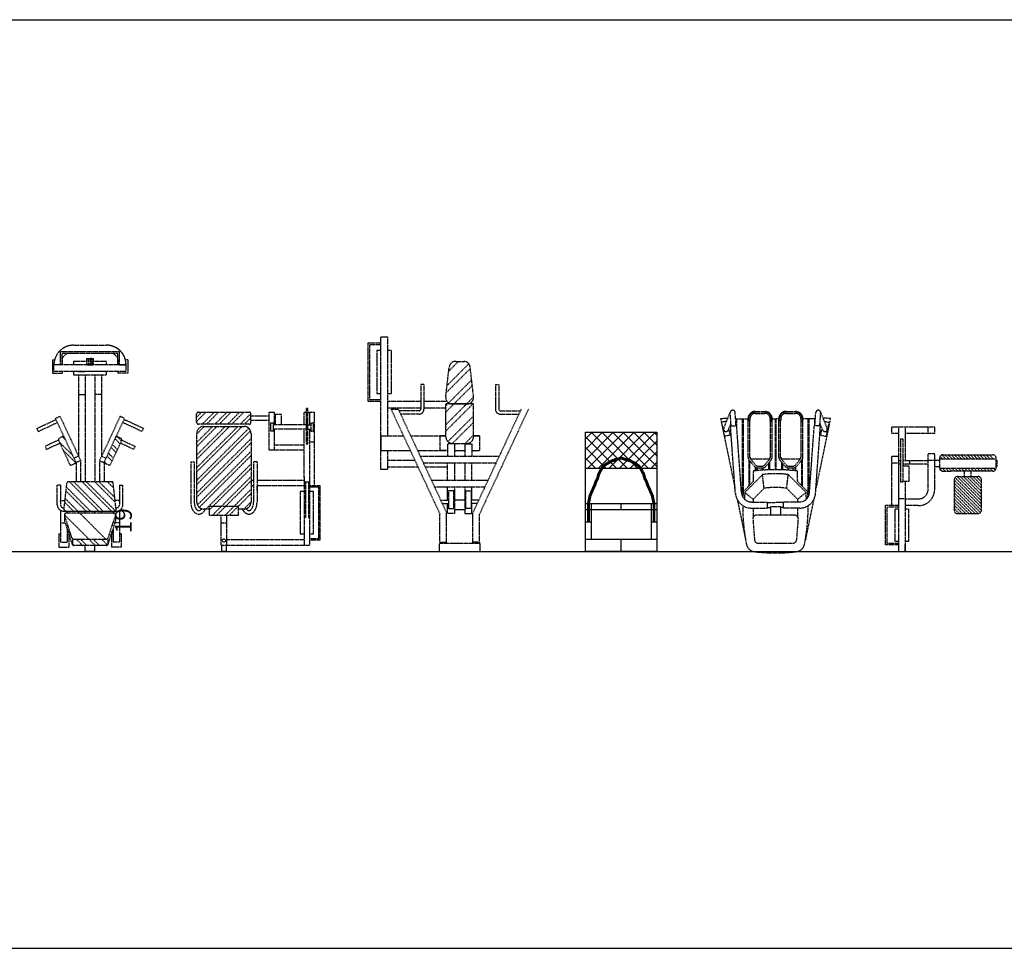
# Model space of a CAD drawing. Units: millimetres. Extents: x 1545303 to 1823149, y 1682205 to 1893693.
# Drawn here: x 1562448 to 1570700, y 1756892 to 1764675 of the extents above; entities that cross this region are included whole.
import ezdxf

# ---------------------------------------------------------------- set-up
doc = ezdxf.new("R2010")
doc.units = ezdxf.units.MM
doc.linetypes.add('HIDDEN', pattern=[9.525, 6.35, -3.175])
doc.layers.add('2', color=8, linetype='HIDDEN')
doc.layers.add('HAT', color=5, linetype='Continuous')
doc.styles.add('HAN13', font='txt')

# ---------------------------------------------------------------- blocks, each defined once
blk = doc.blocks.new('A$C1CF97907')
at = {"layer": '2', "color": 9}
for p, q in [((1031.2, 894.4), (1006.3, 882.7)), ((1006.3, 882.7), (1081.8, 720.8)), ((1031.2, 894.4), (1106.8, 732.4)), ((881.8, 824.7), (856.8, 813)), ((856.8, 813), (909.1, 701)), ((934, 712.6), (881.8, 824.7)), ((1605.8, 763.3), (1495.9, 763.3)), ((1495.9, 763.3), (1495.9, 680.8)), ((1509.6, 749.6), (1564.6, 749.6)), ((1509.6, 144.8), (1509.6, 749.6)), ((1564.6, 694.8), (1564.6, 749.8)), ((1564.6, 144.8), (1564.6, 749.6)), ((1605.8, 763.3), (1605.8, 744.6)), ((147.8, 708.3), (37.9, 708.3)), ((37.9, 708.3), (37.9, 625.9)), ((308.7, 661.7), (49.8, 402.8)), ((253.8, 660.3), (59.3, 596.7)), ((240, 694.6), (79.1, 694.6)), ((79.1, 694.6), (79.1, 639.6)), ((114.3, 598.6), (304.9, 661)), ((147.8, 708.3), (147.8, 694.6)), ((240.5, 694.6), (240.5, 656)), ((345.2, 694.6), (240.5, 694.6)), ((304.9, 661), (258.1, 661)), ((337.8, 667.1), (337.8, 247.9)), ((337.8, 643.9), (337.8, 667.1)), ((347.1, 664.7), (338.6, 656.2)), ((353.1, 665.4), (573, 641)), ((365.3, 664), (365.3, 667.1)), ((392.8, 722.1), (557.7, 722.1)), ((557.7, 694.6), (392.8, 694.6)), ((420.3, 694.6), (427.9, 694.6)), ((427.9, 694.6), (427.9, 657.1)), ((557.7, 694.6), (557.7, 722.1)), ((934, 712.6), (732.7, 618.7)), ((745.5, 563.9), (1116.1, 736.8)), ((851.4, 674.1), (745.7, 568.4)), ((1133.5, 699.4), (762.9, 526.6)), ((917.7, 705), (803.9, 591.2)), ((962.4, 679), (936.4, 653)), ((961.9, 680.1), (950.3, 705)), ((1116.1, 736.8), (1133.5, 699.4)), ((1509.6, 680.8), (1495.9, 680.8)), ((1564.6, 694.6), (1674.6, 694.6)), ((1605.8, 680.8), (1564.6, 680.8)), ((1564.6, 680.8), (1660.8, 680.8)), ((1660.8, 213.6), (1660.8, 680.8)), ((1674.6, 199.8), (1674.6, 694.6)), ((147.8, 625.9), (37.9, 625.9)), ((70.6, 600.4), (49.8, 579.6)), ((49.8, 310.7), (49.8, 583.6)), ((109.1, 595.5), (55.7, 595.5)), ((190.5, 639.6), (79.1, 639.6)), ((104.8, 586), (104.8, 308.8)), ((147.8, 639.6), (147.8, 625.9)), ((175.7, 634.8), (151.8, 610.9)), ((228.2, 651.9), (204.4, 628.1)), ((323, 254.8), (323, 648.4)), ((323, 639.6), (323, 647.9)), ((337.8, 639.6), (323, 639.6)), ((411.9, 658.9), (337.8, 584.8)), ((443.7, 655.3), (337.8, 549.4)), ((337.8, 651.7), (337.8, 242.6)), ((507.4, 648.3), (337.8, 478.7)), ((337.8, 643.9), (337.8, 646.5)), ((539.2, 644.7), (337.8, 443.3)), ((585.2, 620), (337.8, 372.6)), ((585.2, 584.7), (337.8, 337.3)), ((585.2, 267.1), (585.2, 627.3)), ((726.1, 600.5), (737.7, 575.6)), ((800.2, 544), (782.8, 581.4)), ((1482.1, 584.7), (1482.1, 309.7)), ((1509.6, 584.7), (1482.1, 584.7)), ((1592.1, 584.7), (1564.6, 584.7)), ((1592.1, 474.7), (1592.1, 584.7)), ((1729.6, 584.6), (1729.6, 309.6)), ((104.8, 563.9), (49.8, 508.9)), ((104.8, 528.5), (49.8, 473.5)), ((323, 534.5), (104.8, 316.4)), ((323, 543.4), (337.8, 543.4)), ((585.2, 514), (337.8, 266.6)), ((745.5, 563.9), (585.2, 563.9)), ((762.9, 526.6), (585.2, 526.6)), ((762.9, 526.6), (745.5, 563.9)), ((1482.1, 543.4), (798.9, 543.4)), ((1317.2, 543.4), (1317.2, 488.4)), ((1509.6, 543.4), (1509.6, 488.4)), ((0, 406.2), (0, 488.6)), ((0, 488.2), (49.8, 488.2)), ((104.8, 422.5), (49.8, 367.5)), ((323, 488.4), (337.8, 488.4)), ((585.2, 478.6), (340.8, 234.1)), ((1482.1, 488.4), (585.2, 488.4)), ((1509.6, 405.9), (1509.6, 488.4)), ((1564.6, 474.7), (1564.6, 419.7)), ((1564.6, 474.7), (1619.6, 474.7)), ((1564.6, 460.9), (1619.1, 460.9)), ((1564.6, 454.1), (1564.6, 440.3)), ((1564.6, 454.1), (1619.1, 454.1)), ((1564.6, 440.3), (1619.1, 440.3)), ((1619.1, 433.4), (1564.6, 433.4)), ((1564.6, 419.7), (1619.6, 419.7)), ((1592.1, 309.7), (1592.1, 419.7)), ((1619.1, 460.9), (1619.1, 454.1)), ((1619.1, 433.4), (1619.1, 440.3)), ((1619.6, 474.7), (1619.6, 419.7)), ((0, 406.2), (49.8, 406.2)), ((104.8, 351.7), (54, 300.9)), ((323, 405.9), (337.8, 405.9)), ((323, 351), (337.8, 351)), ((585.2, 407.9), (412.9, 235.6)), ((585.2, 372.5), (452.7, 240)), ((1482.1, 405.9), (585.2, 405.9)), ((762.9, 367.8), (585.2, 367.8)), ((745.5, 330.4), (585.2, 330.4)), ((762.9, 367.8), (745.5, 330.4)), ((745.5, 330.4), (1116.1, 157.6)), ((1133.5, 195), (762.9, 367.8)), ((800.2, 350.4), (782.8, 313)), ((1482.1, 351), (798.9, 351)), ((1317.2, 351), (1317.2, 405.9)), ((1509.6, 351), (1509.6, 405.9)), ((147.8, 268.5), (37.9, 268.5)), ((37.9, 186), (37.9, 268.5)), ((109.1, 298.8), (55.7, 298.8)), ((253.8, 234.1), (59.3, 297.7)), ((190.5, 254.8), (79.1, 254.8)), ((79.1, 199.8), (79.1, 254.8)), ((87.3, 298.8), (79.5, 291.1)), ((114.3, 295.7), (304.9, 233.4)), ((144.9, 285.7), (132.8, 273.6)), ((147.8, 254.8), (147.8, 268.5)), ((171.5, 277), (159.4, 264.9)), ((224.8, 259.6), (212.7, 247.5)), ((251.4, 250.9), (239.3, 238.8)), ((337.8, 254.8), (323, 254.8)), ((323, 254.8), (323, 246.4)), ((337.8, 250.5), (337.8, 247.9)), ((337.8, 250.5), (337.8, 227.3)), ((353.1, 229), (573, 253.4)), ((585.2, 301.8), (532.3, 248.9)), ((585.2, 266.5), (572, 253.3)), ((726.1, 293.9), (737.7, 318.8)), ((751.5, 326.7), (732.5, 307.7)), ((934, 181.8), (732.7, 275.6)), ((800.3, 304.8), (758.9, 263.4)), ((824.5, 293.6), (783, 252.2)), ((872.7, 271.1), (831.3, 229.7)), ((896.8, 259.8), (855.4, 218.4)), ((1482.1, 309.7), (1509.6, 309.7)), ((1564.6, 309.7), (1592.1, 309.7)), ((147.8, 186), (37.9, 186)), ((240, 199.8), (79.1, 199.8)), ((147.8, 186), (147.8, 199.8)), ((240.5, 199.8), (240.5, 238.4)), ((345.2, 199.8), (240.5, 199.8)), ((304.9, 233.4), (258.1, 233.4)), ((304.7, 233.5), (304.6, 233.4)), ((365.3, 230.3), (365.3, 227.3)), ((557.7, 199.8), (392.8, 199.8)), ((392.8, 172.3), (557.7, 172.3)), ((420.3, 199.8), (427.9, 199.8)), ((427.9, 199.8), (427.9, 237.3)), ((557.7, 199.8), (557.7, 172.3)), ((856.8, 81.3), (909.1, 193.4)), ((934, 181.8), (881.8, 69.7)), ((945, 237.4), (903.6, 195.9)), ((963.2, 220.2), (927.7, 184.7)), ((961.9, 214.2), (950.3, 189.3)), ((1006.3, 11.6), (1081.8, 173.6)), ((1116.1, 157.6), (1133.5, 195)), ((1495.9, 131.1), (1495.9, 213.5)), ((1509.6, 213.5), (1495.9, 213.5)), ((1564.6, 213.6), (1660.8, 213.6)), ((1605.8, 213.5), (1564.6, 213.5)), ((1564.6, 199.8), (1674.6, 199.8)), ((1564.6, 199.6), (1564.6, 144.6)), ((1031.2, 0), (1106.8, 161.9)), ((1605.8, 131.1), (1495.9, 131.1)), ((1509.6, 144.8), (1564.6, 144.8)), ((1605.8, 131.1), (1605.8, 149.8)), ((881.8, 69.7), (856.8, 81.3)), ((1031.2, 0), (1006.3, 11.6))]:
    blk.add_line(p, q, dxfattribs=at)
for centre, radius, start, end in [((1564.6, 584.8), 165, 0.00001, 90), ((258.1, 647.2), 13.7, 90, 108.11271), ((309.2, 647.9), 13.7, 0.00001, 108.11271), ((392.8, 667.1), 55, 90, 180), ((351.6, 651.7), 13.7, 83.65981, 180), ((392.8, 667.1), 27.5, 90, 180), ((937.8, 699.2), 13.8, 25, 103.01979), ((949.4, 674.3), 13.8, 295, 25), ((1564.6, 584.8), 110, 28.95502, 60.78567), ((63.6, 583.6), 13.7, 108.11271, 180), ((118.5, 585.6), 13.7, 108.11271, 180), ((571.5, 627.3), 13.7, 0.00001, 83.65981), ((738.5, 606.3), 13.8, 115, 205), ((750.1, 581.4), 13.8, 205, 295), ((63.6, 310.7), 13.7, 180, 251.8873), ((118.5, 308.8), 13.7, 180, 251.8873), ((571.5, 267.1), 13.7, 276.34019, 0.00001), ((738.5, 288.1), 13.8, 154.99999, 245), ((750.1, 313), 13.8, 65.00001, 154.99999), ((1564.6, 311.1), 165, 270, 0.00001), ((1564.6, 309.6), 165, 270, 0.00001), ((1564.6, 309.6), 110, 299.21434, 331.04498), ((258.1, 247.1), 13.7, 251.8873, 270), ((309.2, 246.4), 13.7, 251.8873, 0.00001), ((351.6, 242.6), 13.7, 180, 276.34019), ((392.8, 227.3), 55, 180.00001, 270), ((392.8, 227.3), 27.5, 180.00001, 270), ((937.8, 195.1), 13.8, 256.98021, 335), ((949.4, 220), 13.8, 335, 65.00001)]:
    blk.add_arc(centre, radius, start, end, dxfattribs=at)
at = {"layer": '2', "color": 9, "style": 'HAN13'}
blk.add_text('19', height=140, dxfattribs=at).set_placement((151.5, 97.8))
blk = doc.blocks.new('A$C4CFF5F61')
at = {"layer": '2', "color": 9}
for p, q in [((752.7, 1083.6), (412, 1083.6)), ((752.7, 1083.6), (752.7, 1054.2)), ((804.2, 578.7), (369.9, 1013)), ((839.6, 578.7), (390.2, 1028)), ((752.7, 1054.2), (412, 1054.2)), ((414.2, 1033.2), (990.5, 1033.2)), ((910.3, 578.7), (455.8, 1033.2)), ((945.6, 578.7), (491.1, 1033.2)), ((1012.2, 582.8), (561.8, 1033.2)), ((1033.2, 597.1), (597.2, 1033.2)), ((1049.2, 651.9), (667.9, 1033.2)), ((1049.2, 687.3), (703.3, 1033.2)), ((1049.2, 758), (774, 1033.2)), ((1049.2, 793.3), (809.3, 1033.2)), ((1049.2, 864), (880, 1033.2)), ((1049.2, 899.4), (915.4, 1033.2)), ((1049.2, 970.1), (986.1, 1033.2)), ((1066.6, 593.8), (1066.6, 1019.4)), ((1081.2, 1034.1), (1153.6, 1034.1)), ((1168.3, 957.1), (1091.3, 1034.1)), ((1168.3, 992.4), (1126.6, 1034.1)), ((1168.3, 1019.4), (1168.3, 593.8)), ((377.1, 928.7), (306, 928.7)), ((306, 928.7), (306, 683.1)), ((377.1, 899.8), (348.1, 928.7)), ((355.5, 928.7), (355.5, 974.5)), ((733.5, 578.7), (355.5, 956.6)), ((377.1, 683.1), (377.1, 928.7)), ((1049.2, 974.5), (1049.2, 637.3)), ((1168.3, 886.3), (1066.6, 988.1)), ((1168.3, 851), (1066.6, 952.7)), ((54.5, 827.9), (54.5, 88)), ((54.5, 827.9), (306, 827.9)), ((241.4, 827.9), (241.4, 783.9)), ((377.1, 829), (306, 900.1)), ((377.1, 793.7), (306, 864.7)), ((698.1, 578.7), (377.1, 899.8)), ((627.4, 578.7), (377.1, 829)), ((1168.3, 780.3), (1066.6, 882)), ((1168.3, 744.9), (1066.6, 846.6)), ((0, 824.3), (54.5, 824.3)), ((0, 787.5), (0, 824.3)), ((54.5, 787.5), (0, 787.5)), ((306, 783.9), (54.5, 783.9)), ((98.5, 132.9), (98.5, 783.9)), ((377.1, 723), (306, 794)), ((377.1, 687.6), (306, 758.6)), ((592.1, 578.7), (377.1, 793.7)), ((1168.3, 674.2), (1066.6, 775.9)), ((310.8, 683.1), (306, 687.9)), ((306, 683.1), (377.1, 683.1)), ((355.5, 637.3), (355.5, 683.1)), ((521.4, 578.7), (377.1, 723)), ((486, 578.7), (377.1, 687.6)), ((1168.3, 638.9), (1066.6, 740.6)), ((1156.9, 579.5), (1066.6, 669.9)), ((415.3, 578.7), (355.5, 638.4)), ((990.5, 578.7), (414.2, 578.7)), ((551.2, 557.6), (551.2, 578.7)), ((595.1, 557.6), (595.1, 578.7)), ((1121.9, 579.1), (1066.6, 634.5)), ((1081.2, 579.1), (1153.6, 579.1)), ((1101.9, 579.1), (1101.9, 427)), ((1138.5, 579.1), (1138.5, 427)), ((752.7, 557.6), (412, 557.6)), ((752.7, 528.3), (412, 528.3)), ((513.1, 528.3), (551.2, 528.3)), ((542.4, 557.6), (551.2, 557.6)), ((551.2, 132.4), (551.2, 528.3)), ((595.1, 132.4), (595.1, 528.3)), ((752.7, 528.3), (752.7, 557.6)), ((850.8, 132), (850.8, 427)), ((850.8, 427), (894.8, 427)), ((894.8, 427), (1168.3, 427)), ((894.8, 427), (894.8, 427)), ((1077.1, 416.5), (1012.1, 416.5)), ((1012.1, 416.5), (1012.1, 390.4)), ((1077.1, 390.4), (1077.1, 416.5)), ((1168.3, 427), (1168.3, 383)), ((850.8, 383), (1026.3, 383)), ((894.8, 383), (894.8, 132)), ((1012.1, 390.4), (1077.1, 390.4)), ((1026.3, 117.3), (1026.3, 390.4)), ((1062.9, 117.3), (1062.9, 390.4)), ((1062.9, 383), (1168.3, 383)), ((1150, 375.7), (1062.9, 375.7)), ((1101.9, 383), (1101.9, 375.7)), ((1138.5, 383), (1138.5, 375.7)), ((1150, 323.9), (1150, 375.7)), ((1062.9, 323.9), (1150, 323.9)), ((503.5, 165.4), (148.4, 165.4)), ((148.4, 165.4), (148.4, 132)), ((503.5, 132), (503.5, 165.4)), ((626.3, 132), (54.5, 132)), ((1026.3, 88), (54.5, 88)), ((98.5, 88), (98.5, 0)), ((109.5, 88), (109.5, 11)), ((148.4, 88), (148.4, 54.6)), ((285, 122.8), (285, 132)), ((582.3, 122.8), (285, 122.8)), ((582.3, 97.2), (285, 97.2)), ((285, 97.2), (285, 88)), ((503.5, 54.6), (503.5, 88)), ((540.2, 11), (540.2, 88)), ((551.2, 0), (551.2, 88)), ((582.3, 88), (582.3, 131.5)), ((621.7, 132), (1026.3, 132)), ((1198.1, 117.3), (902.1, 117.3)), ((902.1, 117.3), (902.1, 102.7)), ((902.1, 102.7), (1198.1, 102.7)), ((920.9, 88), (920.9, 45.4)), ((1026.3, 102.7), (1026.3, 77.9)), ((1062.9, 132), (1168.3, 132)), ((1062.9, 102.7), (1062.9, 77.9)), ((1168.3, 88), (1062.9, 88)), ((1168.3, 132), (1168.3, 117.3)), ((1168.3, 102.7), (1168.3, 45.9)), ((1198.1, 102.7), (1198.1, 117.3)), ((98.5, 0), (551.2, 0)), ((109.5, 11), (540.2, 11)), ((148.4, 54.6), (503.5, 54.6)), ((551.2, 45.9), (1168.3, 45.9)), ((1075.3, 77.9), (1010.2, 77.9)), ((1010.2, 77.9), (1010.2, 54.1)), ((1010.2, 54.1), (1075.3, 54.1)), ((1075.3, 54.1), (1075.3, 77.9))]:
    blk.add_line(p, q, dxfattribs=at)
blk.add_circle((92.1, 805.9), 13.6, dxfattribs=at)
for centre, radius, start, end in [((401.5, 978.1), 104, 105.91386, 124.54113), ((412, 941.4), 142.1, 90, 105.91386), ((361.2, 1016), 47.4, 148.96222, 180), ((361.2, 1016), 47.4, 180, 211.03778), ((385.6, 1001.3), 75.8, 124.54113, 148.96222), ((385.6, 1030.6), 75.8, 211.03778, 235.45886), ((361.2, 1016), 17.9, 148.96222, 180), ((361.2, 1016), 17.9, 180, 211.03778), ((385.6, 1001.3), 46.4, 124.54113, 148.96222), ((385.6, 1030.6), 46.4, 211.03778, 234.29631), ((414.2, 974.5), 58.6, 90.00001, 180), ((401.5, 978.1), 74.6, 105.91386, 124.54113), ((412, 941.4), 112.7, 90.00001, 105.91386), ((990.5, 974.5), 58.6, 0, 90.00001), ((1081.2, 1019.4), 14.7, 90, 180), ((1153.6, 1019.4), 14.7, 0, 90), ((401.5, 1053.9), 104, 235.45886, 243.73089), ((361.2, 595.9), 47.4, 148.96222, 180), ((361.2, 595.9), 47.4, 180, 211.03778), ((385.6, 581.2), 75.8, 124.54113, 148.96222), ((401.5, 558), 104, 116.26911, 124.54113), ((361.2, 595.9), 17.9, 148.96222, 180), ((361.2, 595.9), 17.9, 180, 211.03778), ((385.6, 581.2), 46.4, 125.70369, 148.96222), ((385.6, 610.5), 46.4, 211.03778, 235.45886), ((414.2, 637.3), 58.6, 180, 270.00001), ((990.5, 637.3), 58.6, 270.00001, 0), ((1081.2, 593.8), 14.7, 180, 270.00001), ((1153.6, 593.8), 14.7, 270.00001, 0), ((385.6, 610.5), 75.8, 211.03778, 235.45886), ((401.5, 633.7), 104, 235.45886, 254.08614), ((401.5, 633.7), 74.6, 235.45886, 254.08614), ((412, 670.4), 142.1, 254.08614, 270.00001), ((412, 670.4), 112.7, 254.08614, 270.00001)]:
    blk.add_arc(centre, radius, start, end, dxfattribs=at)
blk = doc.blocks.new('A$C694D0484')
at = {"layer": '2', "color": 9}
for p, q in [((0, 1745.6), (0, 1259.7)), ((110, 1745.6), (0, 1745.6)), ((110, 686.9), (110, 1800.6)), ((110, 1800.6), (165, 1800.6)), ((165, 1800.6), (165, 971.3)), ((110, 1731.9), (13.8, 1731.9)), ((13.8, 1731.9), (13.8, 1273.4)), ((110, 1685.9), (73.9, 1685.9)), ((73.9, 1685.9), (73.9, 1323.7)), ((197.7, 1685.9), (165, 1685.9)), ((197.7, 1323.7), (197.7, 1685.9)), ((663.7, 1391.8), (845.8, 1573.9)), ((677.5, 1511.7), (760.2, 1594.4)), ((736.1, 1594.4), (803.1, 1594.4)), ((652.9, 1298.2), (681.5, 1545.7)), ((656.8, 1331.9), (859, 1534.1)), ((886.2, 1298.2), (857.7, 1545.7)), ((677.1, 1246.1), (870, 1439)), ((73.9, 1323.7), (110, 1323.7)), ((165.4, 1323.7), (197.7, 1323.7)), ((442.8, 1399.9), (442.8, 1193.7)), ((470.3, 1399.9), (442.8, 1399.9)), ((470.3, 1399.9), (470.3, 1193.7)), ((653.6, 1169.5), (875.5, 1391.5)), ((1068.9, 1399.9), (1068.9, 1193.7)), ((1068.9, 1399.9), (1096.4, 1399.9)), ((1096.4, 1399.9), (1096.4, 1193.7)), ((0, 1259.7), (110, 1259.7)), ((13.8, 1273.4), (110, 1273.4)), ((165.4, 1259.7), (442.8, 1259.7)), ((470.3, 1259.7), (663, 1259.7)), ((653.6, 1063.5), (886.4, 1296.3)), ((165.4, 1204.7), (442.8, 1204.7)), ((193.6, 1194.3), (254.3, 1194.3)), ((193.6, 1194.3), (603.9, 314.4)), ((254.3, 1194.3), (658.9, 326.6)), ((429, 1179.9), (260.2, 1179.9)), ((470.3, 1204.7), (653.6, 1204.7)), ((653.6, 1222.6), (667.9, 1236.9)), ((653.6, 1010.4), (880, 1236.9)), ((885.6, 1236.9), (653.6, 1236.9)), ((653.6, 961.9), (653.6, 1236.9)), ((707.5, 1236.9), (831.6, 1236.9)), ((1284.9, 1194.3), (880.2, 326.6)), ((885.6, 961.9), (885.6, 1236.9)), ((1345.6, 1194.3), (935.2, 314.4)), ((1110.1, 1179.9), (1279, 1179.9)), ((429, 1152.4), (273.1, 1152.4)), ((670.9, 921.8), (885.6, 1136.4)), ((709.1, 906.9), (885.6, 1083.4)), ((1110.1, 1152.4), (1266.1, 1152.4)), ((110, 971.3), (297.6, 971.3)), ((110, 971.3), (110, 848.4)), ((358.3, 971.3), (637.2, 971.3)), ((604.1, 971.3), (604.1, 848.4)), ((653.6, 971.3), (604.1, 971.3)), ((604.1, 971.3), (653.6, 971.3)), ((815.2, 906.9), (885.6, 977.3)), ((935, 971.3), (885.6, 971.3)), ((885.6, 971.3), (935, 971.3)), ((935, 971.3), (935, 848.4)), ((110, 848.4), (354.9, 848.4)), ((165, 848.4), (165, 686.9)), ((415.6, 848.4), (656.1, 848.4)), ((667.2, 848.4), (604.1, 848.4)), ((666.9, 848.4), (604.1, 848.4)), ((667.2, 903.4), (667.2, 797.5)), ((725.7, 903.4), (667.2, 903.4)), ((708.6, 906.9), (830.6, 906.9)), ((725.7, 903.4), (725.7, 797.3)), ((725.7, 848.4), (813.4, 848.4)), ((813.4, 903.4), (872, 903.4)), ((813.4, 903.4), (813.4, 797.3)), ((872, 903.4), (872, 797.5)), ((872, 848.4), (935, 848.4)), ((872.3, 848.4), (935, 848.4)), ((165.4, 765.1), (393.7, 765.1)), ((1097.2, 797.5), (439.3, 797.5)), ((165, 686.9), (110, 686.9)), ((165.4, 710.1), (419.4, 710.1)), ((465, 742.5), (642, 742.5)), ((480.1, 710.1), (666.7, 710.1)), ((611, 742.5), (1074.9, 742.5)), ((666.7, 598.1), (666.7, 742.5)), ((725.7, 742.5), (725.7, 598.1)), ((813.4, 742.5), (813.4, 598.1)), ((872.4, 598.1), (872.4, 742.5)), ((532.3, 598.1), (1006.5, 598.1)), ((557.9, 543.1), (981.2, 543.1)), ((666.7, 429.7), (666.7, 543.1)), ((674.6, 508.6), (674.6, 359.9)), ((719.3, 508.6), (674.6, 508.6)), ((719.3, 359.9), (719.3, 508.6)), ((725.7, 543.1), (725.7, 319.1)), ((813.4, 543.1), (813.4, 319.1)), ((819.8, 359.9), (819.8, 508.6)), ((819.8, 508.6), (864.5, 508.6)), ((864.5, 508.6), (864.5, 359.9)), ((872.4, 429.7), (872.4, 543.1)), ((610.8, 429.7), (674.6, 429.7)), ((725.7, 433.8), (813.4, 433.8)), ((928.3, 429.7), (864.5, 429.7)), ((624.5, 402.2), (674.6, 402.2)), ((666.7, 319.1), (666.7, 402.2)), ((674.6, 359.9), (719.3, 359.9)), ((725.7, 351.3), (813.4, 351.3)), ((864.5, 359.9), (819.8, 359.9)), ((914.6, 402.2), (864.5, 402.2)), ((872.4, 319.1), (872.4, 402.2)), ((603.9, 79.1), (603.9, 314.4)), ((658.9, 68.8), (658.9, 326.6)), ((725.7, 319.1), (666.7, 319.1)), ((813.4, 319.1), (872.4, 319.1)), ((880.2, 68.8), (880.2, 326.6)), ((935.2, 79.1), (935.2, 314.4)), ((939.9, 68.8), (599.2, 68.8)), ((599.2, 0), (599.2, 68.8)), ((599.2, 0), (939.9, 0)), ((603.9, 79.1), (658.9, 79.1)), ((603.9, 79.1), (603.9, 68.8)), ((935.2, 79.1), (880.2, 79.1)), ((935.2, 79.1), (935.2, 68.8)), ((939.9, 0), (939.9, 68.8))]:
    blk.add_line(p, q, dxfattribs=at)
for centre, radius, start, end in [((736.1, 1539.4), 55, 90, 173.41805), ((803.1, 1539.4), 55, 6.58194, 90), ((707.5, 1291.9), 55, 173.41805, 269.99999), ((831.6, 1291.9), 55, 269.99999, 6.58194), ((429, 1193.7), 41.2, 269.99999, 360), ((429, 1193.7), 13.8, 269.99999, 360), ((1110.1, 1193.7), 41.2, 180, 269.99999), ((1110.1, 1193.7), 13.8, 180, 269.99999), ((708.6, 961.9), 55, 180, 269.99999), ((830.6, 961.9), 55, 269.99999, 360)]:
    blk.add_arc(centre, radius, start, end, dxfattribs=at)
blk = doc.blocks.new('A$C535B6312')
at = {"color": 9}
for p, q in [((0, 943.9), (56.1, 1000)), ((0, 855.5), (144.5, 1000)), ((0, 767.1), (232.9, 1000)), ((0, 1000), (600, 1000)), ((0, 0), (0, 1000)), ((21.3, 700), (321.3, 1000)), ((349.1, 700), (49.1, 1000)), ((109.7, 700), (409.7, 1000)), ((437.5, 700), (137.5, 1000)), ((198.1, 700), (498.1, 1000)), ((525.9, 700), (225.9, 1000)), ((286.5, 700), (586.5, 1000)), ((600, 714.3), (314.3, 1000)), ((600, 802.7), (402.7, 1000)), ((600, 891.1), (491.1, 1000)), ((600, 979.5), (579.5, 1000)), ((600, 1000), (600, 0)), ((260.7, 700), (0, 960.7)), ((374.8, 700), (600, 925.2)), ((172.3, 700), (0, 872.3)), ((463.2, 700), (600, 836.8)), ((84, 700), (0, 784)), ((551.6, 700), (600, 748.4)), ((0, 700), (600, 700)), ((600, 400), (0, 400)), ((600, 350), (0, 350)), ((50, 100), (50, 400)), ((300, 350), (300, 400)), ((550, 400), (550, 100)), ((0, 250), (50, 250)), ((550, 250), (600, 250)), ((600, 100), (0, 100)), ((300, 0), (300, 100)), ((600, 0), (0, 0))]:
    blk.add_line(p, q, dxfattribs=at)
at = {"color": 9, "const_width": 25}
for points in [[(25, 400), (39.2, 469.2), (51.7, 496.6), (64.1, 526.4), (76.5, 551.2), (89, 588.5), (101.4, 610.9), (106.4, 628.3), (111.3, 648.2), (118.8, 663.1), (126.3, 678), (131.2, 687.9), (143.7, 705.3), (153.6, 717.8), (173.5, 732.7), (183.5, 737.7), (198.4, 747.6), (210.8, 752.6), (225.7, 762.5), (235.7, 762.5), (253.1, 772.5), (265.5, 772.5), (280.4, 777.4), (292.9, 782.4), (300.3, 782.4)], [(575, 400), (560.8, 469.2), (548.3, 496.6), (535.9, 526.4), (523.5, 551.2), (511, 588.5), (498.6, 610.9), (493.6, 628.3), (488.7, 648.2), (481.2, 663.1), (473.7, 678), (468.8, 687.9), (456.3, 705.3), (446.4, 717.8), (426.5, 732.7), (416.5, 737.7), (401.6, 747.6), (389.2, 752.6), (374.3, 762.5), (364.3, 762.5), (346.9, 772.5), (334.5, 772.5), (319.6, 777.4), (307.1, 782.4), (299.7, 782.4)], [(25, 250), (25, 400)], [(575, 250), (575, 400)]]:
    blk.add_lwpolyline(points, dxfattribs=at)
blk = doc.blocks.new('A$C6628116A')
at = {"layer": '2', "color": 9}
for p, q in [((27.4, 1048.7), (82.5, 1183.2)), ((88.4, 1064.3), (81, 1173.9)), ((88.4, 1064.3), (81, 1173.9)), ((129.6, 1067.1), (122.2, 1176.9)), ((291.1, 1186.1), (371.5, 1186.1)), ((291.1, 1181.6), (371.5, 1181.6)), ((291.1, 1169.7), (371.5, 1169.7)), ((548.7, 1186.1), (629, 1186.1)), ((548.7, 1181.6), (629, 1181.6)), ((548.7, 1169.7), (629, 1169.7)), ((790.4, 1067.1), (797.8, 1176.9)), ((831.6, 1064.3), (839, 1173.9)), ((892.6, 1048.7), (837.5, 1183.2)), ((0, 1127.2), (61, 1130.4)), ((0, 1127.2), (120.9, 540)), ((50.1, 1104), (9, 1095.3)), ((33.9, 977.3), (9, 1095.3)), ((65.6, 1033), (87, 1084.9)), ((125.8, 1124.2), (230.1, 1124.2)), ((133, 1124.2), (133, 1067.3)), ((180.7, 1124.2), (180.7, 495.3)), ((188.1, 1124.2), (188.1, 495.1)), ((230.1, 802.8), (230.1, 1126.3)), ((234.7, 1112.3), (234.7, 1126.3)), ((239.1, 1102.3), (234.7, 1112.3)), ((237.4, 1115), (243.7, 1115)), ((239.5, 1100.5), (245, 1100.5)), ((245, 1100.5), (246.5, 1112.3)), ((245, 802.8), (245, 1100.5)), ((246.5, 1125.2), (246.5, 1112.3)), ((416.1, 1125.2), (416.1, 1112.3)), ((417.5, 1100.5), (416.1, 1112.3)), ((423.1, 1100.5), (417.5, 1100.5)), ((417.5, 802.8), (417.5, 1100.5)), ((425.2, 1115), (418.9, 1115)), ((423.5, 1102.3), (427.9, 1112.3)), ((427.9, 1112.3), (427.9, 1126.3)), ((432.5, 802.8), (432.5, 1125.1)), ((432.5, 1124.2), (460.1, 1124.2)), ((456.4, 1124.2), (456.4, 697.6)), ((487.7, 1124.2), (460.1, 1124.2)), ((463.8, 1124.2), (463.8, 697.6)), ((487.7, 802.8), (487.7, 1126.3)), ((492.2, 1112.3), (492.2, 1126.3)), ((496.7, 1102.3), (492.2, 1112.3)), ((495, 1115), (501.3, 1115)), ((497.1, 1100.5), (502.6, 1100.5)), ((502.6, 1100.5), (504.1, 1112.3)), ((502.6, 802.8), (502.6, 1100.5)), ((504.1, 1125.2), (504.1, 1112.3)), ((673.7, 1125.2), (673.7, 1112.3)), ((675.1, 1100.5), (673.7, 1112.3)), ((680.7, 1100.5), (675.1, 1100.5)), ((675.1, 802.8), (675.1, 1100.5)), ((682.8, 1115), (676.5, 1115)), ((681.1, 1102.3), (685.5, 1112.3)), ((685.5, 1112.3), (685.5, 1126.3)), ((690.1, 802.8), (690.1, 1125.1)), ((794.2, 1124.2), (690.1, 1124.2)), ((732.1, 1124.2), (732.1, 495.1)), ((739.5, 1124.2), (739.5, 495.3)), ((787.2, 1124.2), (787.2, 1067.3)), ((920, 1127.2), (799.1, 540)), ((854.4, 1033), (833, 1084.9)), ((920, 1127.2), (859, 1130.4)), ((869.9, 1104), (911, 1095.3)), ((886.1, 977.3), (911, 1095.3)), ((81.1, 987.2), (69.5, 1042.4)), ((83.2, 1064), (134.8, 1067.4)), ((122.1, 522.5), (83.2, 1064)), ((173.7, 525.9), (134.8, 1067.4)), ((746.3, 525.9), (785.2, 1067.4)), ((836.8, 1064), (785.2, 1067.4)), ((797.8, 522.5), (836.8, 1064)), ((838.9, 987.2), (850.5, 1042.4)), ((81.1, 987.2), (33.9, 977.3)), ((838.9, 987.2), (886.1, 977.3)), ((235.8, 783.5), (235.8, 560.5)), ((282.7, 726.6), (238.3, 780.1)), ((243.3, 774.2), (243.3, 568.1)), ((293.7, 736.7), (249.3, 790.3)), ((260.3, 789.1), (402.3, 789.1)), ((368.9, 736.7), (413.3, 790.3)), ((379.9, 726.6), (424.3, 780.1)), ((401.2, 752.4), (401.2, 696.5)), ((408.7, 761.4), (408.7, 696.7)), ((540.3, 726.6), (495.9, 780.1)), ((551.3, 736.7), (506.9, 790.3)), ((511.5, 761.3), (511.5, 696.8)), ((517.9, 789.1), (659.9, 789.1)), ((519, 752.4), (519, 696.5)), ((626.5, 736.7), (670.9, 790.3)), ((637.5, 726.6), (681.9, 780.1)), ((676.9, 774.2), (676.9, 567.2)), ((684.4, 783.6), (684.4, 559.7)), ((275.3, 603.5), (275.2, 683.9)), ((291, 719.3), (291, 688.6)), ((298.4, 715.7), (298.4, 689.3)), ((310.1, 728.6), (352.5, 728.6)), ((310.1, 713.7), (352.5, 713.7)), ((310.6, 690.5), (310.6, 713.7)), ((351.9, 693.9), (351.9, 713.7)), ((353.6, 713.7), (353.6, 694)), ((566.7, 713.7), (566.7, 694.1)), ((567.7, 728.6), (610.1, 728.6)), ((567.7, 713.7), (610.1, 713.7)), ((568.2, 694), (568.2, 713.7)), ((609.6, 690.7), (609.6, 713.7)), ((621.8, 715.7), (621.8, 689.5)), ((629.2, 719.3), (629.2, 688.8)), ((643.6, 603.9), (643.5, 684.2)), ((189.4, 513.1), (273.3, 598.7)), ((352.6, 657.1), (202.8, 507)), ((364.8, 542.2), (351.4, 655.9)), ((554.2, 542.4), (567.3, 656.2)), ((566.1, 657.4), (716.3, 507.5)), ((729.6, 513.7), (645.6, 599.1)), ((123.5, 501.6), (122.1, 522.5)), ((175.1, 505.3), (173.7, 525.9)), ((176.4, 495.3), (180.7, 495.3)), ((273.2, 449.5), (203.7, 506.3)), ((366.1, 542.6), (273.2, 449.5)), ((552.9, 542.8), (646, 449.9)), ((646, 449.9), (715.4, 506.8)), ((743.6, 495.3), (739.5, 495.3)), ((744.9, 505.3), (746.3, 525.9)), ((796.4, 501.6), (797.8, 522.5)), ((140.4, 445.2), (210.6, 104.1)), ((187.7, 486.8), (178.5, 486.8)), ((259.3, 427), (280, 427)), ((280, 427), (392.8, 427)), ((392.8, 375.4), (392.8, 427)), ((392.8, 421.9), (460, 421.9)), ((527.2, 421.9), (460, 421.9)), ((527.2, 375.4), (527.2, 427)), ((640, 427), (527.2, 427)), ((660.7, 427), (640, 427)), ((779.6, 445.2), (709.4, 104.1)), ((741.4, 486.8), (731.4, 486.8)), ((259.3, 375.4), (280, 375.4)), ((280, 375.4), (392.8, 375.4)), ((392.8, 380.5), (418.6, 380.5)), ((418.6, 388.6), (418.6, 315.6)), ((418.6, 388.6), (501.3, 388.6)), ((501.3, 388.6), (501.3, 315.6)), ((527.2, 380.5), (501.3, 380.5)), ((640, 375.4), (527.2, 375.4)), ((660.7, 375.4), (640, 375.4)), ((270.5, 288.1), (284.3, 108.7)), ((622, 315.6), (298, 315.6)), ((622, 315.6), (460, 315.6)), ((649.5, 288.1), (635.7, 109.5)), ((311.8, 82.4), (608.2, 82.4))]:
    blk.add_line(p, q, dxfattribs=at)
for points in [[(65.6, 1033, -0.083801), (60.4, 1024.7, -0.091146), (53.3, 1019.1, -0.103907), (44.9, 1016.8, -0.115168), (37.1, 1018, -0.115168), (30.6, 1022.7, -0.103907), (26.3, 1030.3, -0.091146), (25.2, 1039.2, -0.083801), (27.4, 1048.7)], [(854.4, 1033, 0.083801), (859.6, 1024.7, 0.091146), (866.6, 1019.1, 0.103907), (875.1, 1016.8, 0.115168), (882.9, 1018, 0.115168), (889.4, 1022.7, 0.103907), (893.7, 1030.3, 0.091146), (894.8, 1039.2, 0.083801), (892.6, 1048.7)]]:
    blk.add_lwpolyline(points, format="xyb", dxfattribs=at)
for centre, radius, start, end in [((101.6, 1175.4), 20.7, 0.00001, 184.15515), ((291.1, 1125.1), 61, 90, 180.00001), ((291.1, 1125.1), 56.5, 90, 180.00001), ((291.1, 1125.1), 44.7, 90, 180.00001), ((371.5, 1125.1), 61, 0.00001, 90), ((371.5, 1125.1), 56.5, 0.00001, 90), ((371.5, 1125.1), 44.7, 0.00001, 90), ((548.7, 1125.1), 61, 90, 180.00001), ((548.7, 1125.1), 56.5, 90, 180.00001), ((548.7, 1125.1), 44.7, 90, 180.00001), ((629, 1125.1), 61, 0.00001, 90), ((629, 1125.1), 56.5, 0.00001, 90), ((629, 1125.1), 44.7, 0.00001, 90), ((818.4, 1175.4), 20.7, 355.84485, 180), ((237.4, 1112.3), 2.76, 90, 180), ((234, 1100.1), 5.51, 4.93396, 23.82476), ((243.7, 1112.3), 2.76, 0.00001, 90), ((418.9, 1112.3), 2.76, 90, 180.00001), ((428.6, 1100.1), 5.51, 156.17524, 175.06605), ((425.2, 1112.3), 2.76, 0.00001, 90), ((495, 1112.3), 2.76, 90, 180), ((491.6, 1100.1), 5.51, 4.93396, 23.82476), ((501.3, 1112.3), 2.76, 0.00001, 90), ((676.5, 1112.3), 2.76, 90, 180.00001), ((686.2, 1100.1), 5.51, 156.17524, 175.06605), ((682.8, 1112.3), 2.76, 0.00001, 90), ((265.7, 802.8), 35.6, 180, 219.66482), ((265.7, 802.8), 20.7, 180, 217.41381), ((260.3, 802.9), 13.8, 180, 270), ((402.3, 802.9), 13.8, 270, 0.00001), ((396.9, 802.8), 20.7, 322.5862, 0.00001), ((396.9, 802.8), 35.6, 320.33518, 0.00001), ((523.3, 802.8), 35.6, 180, 219.66482), ((523.3, 802.8), 20.7, 180, 217.41381), ((517.9, 802.9), 13.8, 180, 270), ((659.9, 802.9), 13.8, 270, 0.00001), ((654.5, 802.8), 20.7, 322.5862, 0.00001), ((654.5, 802.8), 35.6, 320.33518, 0.00001), ((278.5, 683.9), 3.31, 96.52308, 180.061), ((461, -912.8), 1610.3, 83.59891, 96.52308), ((310.1, 749.3), 35.6, 219.66482, 270), ((310.1, 749.3), 20.7, 217.41381, 270), ((352.5, 749.3), 20.7, 270, 322.5862), ((352.5, 749.3), 35.6, 270, 320.33518), ((460.2, -162.9), 827, 90.06101, 97.47701), ((460.2, -162.9), 827, 82.64501, 90.06101), ((567.7, 749.3), 35.6, 219.66482, 270), ((567.7, 749.3), 20.7, 217.41381, 270), ((610.1, 749.3), 20.7, 270, 322.5862), ((610.1, 749.3), 35.6, 270, 320.33518), ((640.2, 684.2), 3.31, 0.061, 83.59891), ((268.4, 603.5), 6.89, 315.57621, 0.061), ((650.5, 603.9), 6.89, 180.061, 224.5458), ((259.3, 511.5), 136.1, 184.15515, 270), ((259.3, 511.5), 84.4, 184.15515, 270), ((1839.2, 393.3), 1654.1, 175.84654, 177.4041), ((1839.2, 393.3), 1640.3, 176.02533, 177.96825), ((460.2, -165.5), 714.3, 90.06101, 97.57599), ((460.2, -165.5), 714.3, 82.54602, 90.06101), ((660.7, 511.5), 84.4, 270, 355.84485), ((660.7, 511.5), 136.1, 270, 355.84485), ((-919.9, 390.4), 1640.3, 2.10831, 4.09667), ((-919.9, 390.4), 1654.1, 2.6543, 4.27546), ((3029.1, 381.6), 2756.8, 178.58914, 179.05632), ((-2109.8, 376.1), 2756.8, 1.0574, 1.53286), ((1839.2, 393.3), 1654.1, 179.85887, 191.18709), ((3029.1, 381.6), 2756.8, 180.13009, 181.6819), ((-2109.8, 376.1), 2756.8, 358.45032, 359.98363), ((-919.9, 390.4), 1654.1, 348.93603, 0.22737), ((298, 288.1), 27.6, 90, 180), ((622, 288.1), 27.6, 0.00001, 90), ((311.8, 110), 27.6, 180, 270), ((608.2, 110), 27.6, 270, 359.11088), ((291.7, 87.3), 76.6, 191.18709, 262.71636), ((458.5, 1392.2), 1392.2, 262.71636, 277.41597), ((628.3, 87.6), 76.6, 277.41597, 348.93603)]:
    blk.add_arc(centre, radius, start, end, dxfattribs=at)
blk = doc.blocks.new('A$C5085753F')
at = {"layer": '2', "color": 9}
for p, q in [((55, 1045), (413.4, 1045)), ((55, 990), (55, 1045)), ((110, 1045), (110, 0)), ((165, 1045), (165, 759.7)), ((358.4, 990), (358.4, 1045)), ((413.4, 990), (413.4, 1045)), ((110, 990), (55, 990)), ((129.1, 944), (145.9, 944)), ((129.1, 581.4), (129.1, 944)), ((145.9, 944), (145.9, 581.4)), ((413.4, 990), (165, 990)), ((55, 799.2), (110, 799.2)), ((55, 386), (55, 799.2)), ((55.4, 744.2), (110, 744.2)), ((110, 799.2), (110, 386)), ((129.1, 759.7), (110, 759.7)), ((358.4, 759.7), (145.9, 759.7)), ((202.8, 759.7), (202.8, 732.2)), ((358.2, 523.4), (358.2, 818.9)), ((413.2, 818.9), (358.2, 818.9)), ((358.2, 767.4), (454.6, 767.4)), ((413.2, 522.5), (413.2, 818.9)), ((454.6, 784.2), (454.6, 700.4)), ((454.6, 777.7), (927.3, 777.7)), ((458.3, 797.9), (478.4, 777.7)), ((472.7, 810), (505, 777.7)), ((482.1, 811.7), (899.8, 811.7)), ((497.5, 811.7), (531.5, 777.7)), ((524, 811.7), (558, 777.7)), ((550.6, 811.7), (584.5, 777.7)), ((577.1, 811.7), (611, 777.7)), ((603.6, 811.7), (637.5, 777.7)), ((630.1, 811.7), (664.1, 777.7)), ((656.6, 811.7), (690.6, 777.7)), ((683.1, 811.7), (717.1, 777.7)), ((709.7, 811.7), (743.6, 777.7)), ((736.2, 811.7), (770.1, 777.7)), ((762.7, 811.7), (796.6, 777.7)), ((789.2, 811.7), (823.1, 777.7)), ((815.7, 811.7), (849.7, 777.7)), ((842.2, 811.7), (876.2, 777.7)), ((868.8, 811.7), (902.7, 777.7)), ((927.3, 700.4), (927.3, 784.2)), ((927.3, 767.4), (936.3, 767.4)), ((936.3, 712.4), (936.3, 767.4)), ((129.1, 732.2), (110, 732.2)), ((358.4, 732.2), (145.9, 732.2)), ((197.9, 715.4), (145.9, 715.4)), ((165, 732.2), (165, 715.4)), ((197.9, 591.3), (197.9, 715.4)), ((413.2, 712.4), (454.6, 712.4)), ((454.6, 698.7), (927.3, 698.7)), ((455.2, 695), (476.7, 673.4)), ((477.9, 698.7), (503.7, 672.9)), ((482.1, 672.9), (545.9, 672.9)), ((504.5, 698.7), (530.2, 672.9)), ((531, 698.7), (556.8, 672.9)), ((899.8, 672.9), (545.9, 672.9)), ((557.5, 698.7), (583.3, 672.9)), ((584, 698.7), (609.8, 672.9)), ((610.5, 698.7), (636.3, 672.9)), ((637, 698.7), (662.8, 672.9)), ((663.4, 628.6), (663.4, 672.9)), ((663.6, 698.7), (689.3, 672.9)), ((690.1, 698.7), (715.9, 672.9)), ((716.6, 698.7), (742.4, 672.9)), ((718.4, 628.6), (718.4, 672.9)), ((743.1, 698.7), (768.9, 672.9)), ((769.6, 698.7), (795.4, 672.9)), ((796.1, 698.7), (821.9, 672.9)), ((822.7, 698.7), (848.4, 672.9)), ((849.2, 698.7), (875, 672.9)), ((875.7, 698.7), (901.4, 672.9)), ((902.2, 698.7), (919.6, 681.3)), ((927.3, 712.4), (936.3, 712.4)), ((145.9, 581.4), (129.1, 581.4)), ((145.9, 591.3), (197.9, 591.3)), ((165, 591.3), (165, 0)), ((576.4, 601.1), (576.4, 346.3)), ((576.4, 600.2), (805.4, 371.2)), ((583.5, 619.6), (805.4, 397.7)), ((601.2, 628.5), (805.4, 424.2)), ((603.9, 628.6), (777.9, 628.6)), ((627.5, 628.6), (805.4, 450.7)), ((654.1, 628.6), (805.4, 477.2)), ((680.6, 628.6), (805.4, 503.8)), ((707.1, 628.6), (805.4, 530.3)), ((733.6, 628.6), (805.4, 556.8)), ((760.1, 628.6), (805.4, 583.3)), ((788.9, 626.4), (803.2, 612.1)), ((805.4, 346.3), (805.4, 601.1)), ((576.4, 573.7), (805.4, 344.7)), ((576.4, 547.2), (797, 326.5)), ((576.4, 520.6), (778.2, 318.8)), ((165, 440.9), (110, 440.9)), ((165, 440.9), (275.7, 440.9)), ((576.4, 494.1), (751.7, 318.8)), ((576.4, 467.6), (725.2, 318.8)), ((576.4, 441.1), (698.7, 318.8)), ((576.4, 414.6), (672.2, 318.8)), ((110, 386), (0, 386)), ((0, 55), (0, 386)), ((13.8, 68.8), (13.8, 372.3)), ((110, 372.3), (13.8, 372.3)), ((82.5, 83.4), (82.5, 358.4)), ((82.5, 358.4), (110, 358.4)), ((275.7, 385), (165, 385)), ((165, 358.4), (192.5, 358.4)), ((192.5, 358.4), (192.5, 83.4)), ((576.4, 388.1), (645.7, 318.8)), ((576.4, 361.5), (619.1, 318.8)), ((583.2, 328.3), (585.9, 325.6)), ((603.9, 318.8), (777.9, 318.8)), ((110, 83.4), (82.5, 83.4)), ((192.5, 83.4), (165, 83.4)), ((110, 55), (0, 55)), ((110, 68.8), (13.8, 68.8)), ((110, 59.7), (110, 0)), ((110, 0), (165, 0)), ((165, 0), (165, 59.7))]:
    blk.add_line(p, q, dxfattribs=at)
for centre, radius, start, end in [((482.1, 784.2), 27.5, 90, 179.99999), ((899.8, 784.2), 27.5, 359.99999, 90), ((482.1, 700.4), 27.5, 179.99999, 270), ((899.8, 700.4), 27.5, 270, 359.99999), ((603.9, 601.1), 27.5, 90, 179.99999), ((777.9, 601.1), 27.5, 359.99999, 90), ((275.7, 523.4), 82.5, 270, 359.99999), ((275.7, 522.5), 137.5, 270, 359.99999), ((603.9, 346.3), 27.5, 179.99999, 270), ((777.9, 346.3), 27.5, 270, 359.99999)]:
    blk.add_arc(centre, radius, start, end, dxfattribs=at)

msp = doc.modelspace()

# ---------------------------------------------------------------- linework, layer by layer
at = {"layer": 'HAT', "color": 8}
for p, q in [((1546248.51, 1764675.444), (1604343.831, 1764675.444)), ((1546248.51, 1760217.282), (1604343.831, 1760217.282)), ((1546164.438, 1756891.642), (1604259.759, 1756891.642))]:
    msp.add_line(p, q, dxfattribs=at)

# ---------------------------------------------------------------- block references
for name, p in [('A$C694D0484', (1565365.791, 1760217.282)), ('A$C6628116A', (1568321.898, 1760205.638)), ('A$C5085753F', (1569703.255, 1760217.282)), ('A$C535B6312', (1567188.829, 1760217.282))]:
    msp.add_blockref(name, p)
at = {"rotation": 90}
for name, p in [('A$C1CF97907', (1563484.884, 1760217.282)), ('A$C4CFF5F61', (1564965.177, 1760217.282))]:
    msp.add_blockref(name, p, dxfattribs=at)

doc.saveas('drawing.dxf')
